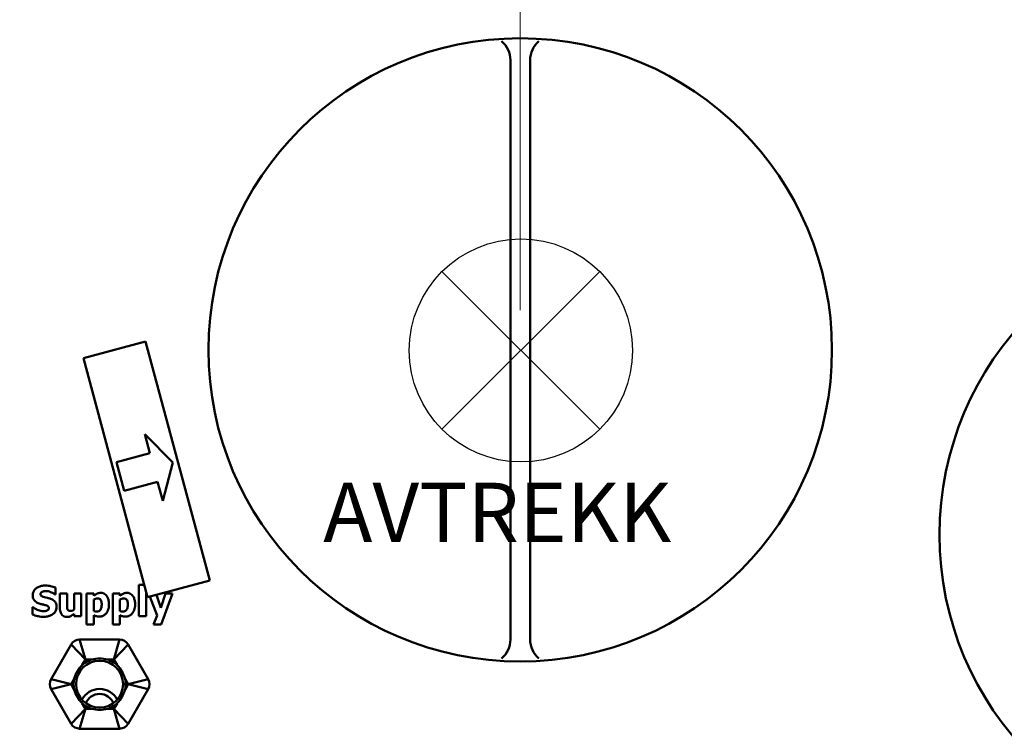
# Model space of a CAD drawing. Units: millimetres. Extents: x 210 to 1707, y 487 to 3001.
# Drawn here: x 508 to 707, y 634 to 778 of the extents above; entities that cross this region are included whole.
import ezdxf

# ---------------------------------------------------------------- set-up
doc = ezdxf.new("R2010")
doc.units = ezdxf.units.MM
doc.header["$LTSCALE"] = 8
for name, color, linetype, lineweight in [('Dimensions(Pyrox)', 7, 'Continuous', 25), ('Symbols(Pyrox)', 7, 'Continuous', 25), ('Visible Edges(Pyrox)', 7, 'Continuous', 50), ('Visible Tangent Edges(Pyrox)', 7, 'Continuous', 50)]:
    doc.layers.add(name, color=color, linetype=linetype, lineweight=lineweight)
doc.styles.add('Current-BSI', font='arial.ttf')
doc.styles.add('Pyrox ttft-Pyrox', font='arial.ttf')
doc.dimstyles.new('Pyrox', dxfattribs={"dimscale": 8, "dimtxt": 3.5, "dimasz": 2.5, "dimexe": 1, "dimexo": 1, "dimgap": 0.5, "dimtad": 1, "dimdec": 1, "dimrnd": 1e-08, "dimzin": 0, "dimtxsty": 'Current-BSI', "dimcen": 0.09, "dimdle": 10, "dimclrd": 7, "dimclre": 7, "dimclrt": 7, "dimazin": 0, "dimtfac": 1, "dimtmove": 0, "dimatfit": 3, "dimfxl": 1, "dimtolj": 1, "dimtzin": 0, "dimlwd": 9, "dimlwe": 9, "dimarcsym": 0})

# ---------------------------------------------------------------- blocks, each defined once
blk = doc.blocks.new('*D16')
at = {"layer": 'Defpoints', "color": 0, "linetype": 'Continuous', "transparency": 16777216}
for p in [(609.21, 948.11), (335.75, 851.32), (609.21, 711.22)]:
    blk.add_point(p, dxfattribs=at)
at = {"layer": 'Dimensions(Pyrox)', "color": 7, "linetype": 'Continuous', "lineweight": 9, "transparency": 16777216}
for p, q in [((335.75, 859.32), (335.75, 956.11)), ((609.21, 719.22), (609.21, 956.11)), ((355.75, 948.11), (589.21, 948.11))]:
    blk.add_line(p, q, dxfattribs=at)
at = {"layer": 'Dimensions(Pyrox)', "color": 7, "linetype": 'Continuous', "transparency": 16777216}
for points in [[(355.75, 951.44), (355.75, 944.77), (335.75, 948.11)], [(589.21, 951.44), (589.21, 944.77), (609.21, 948.11)]]:
    blk.add_solid(points, dxfattribs=at)
at = {"layer": 'Dimensions(Pyrox)', "color": 7, "linetype": 'Continuous', "lineweight": 9, "transparency": 16777216, "insert": (441.31, 980.72), "char_height": 28, "attachment_point": 1, "style": 'Current-BSI'}
blk.add_mtext('\\A1;273', dxfattribs=at)
blk = doc.blocks.new('*D17')
at = {"layer": 'Defpoints', "color": 0, "linetype": 'Continuous', "transparency": 16777216}
for p in [(757.45, 1007.79), (335.75, 851.32), (757.45, 736.82)]:
    blk.add_point(p, dxfattribs=at)
at = {"layer": 'Dimensions(Pyrox)', "color": 7, "linetype": 'Continuous', "lineweight": 9, "transparency": 16777216}
for p, q in [((335.75, 859.32), (335.75, 1015.79)), ((757.45, 744.82), (757.45, 1015.79)), ((355.75, 1007.79), (737.45, 1007.79))]:
    blk.add_line(p, q, dxfattribs=at)
at = {"layer": 'Dimensions(Pyrox)', "color": 7, "linetype": 'Continuous', "transparency": 16777216}
for points in [[(355.75, 1011.12), (355.75, 1004.45), (335.75, 1007.79)], [(737.45, 1011.12), (737.45, 1004.45), (757.45, 1007.79)]]:
    blk.add_solid(points, dxfattribs=at)
at = {"layer": 'Dimensions(Pyrox)', "color": 7, "linetype": 'Continuous', "lineweight": 9, "transparency": 16777216, "insert": (515.25, 1039.9), "char_height": 28, "attachment_point": 1, "style": 'Current-BSI'}
blk.add_mtext('\\A1;422', dxfattribs=at)
blk = doc.blocks.new('*D18')
at = {"layer": 'Defpoints', "color": 0, "linetype": 'Continuous', "transparency": 16777216}
for p in [(930.45, 1059.64), (335.75, 851.32), (930.45, 711.22)]:
    blk.add_point(p, dxfattribs=at)
at = {"layer": 'Dimensions(Pyrox)', "color": 7, "linetype": 'Continuous', "lineweight": 9, "transparency": 16777216}
for p, q in [((335.75, 859.32), (335.75, 1067.64)), ((930.45, 719.22), (930.45, 1067.64)), ((355.75, 1059.64), (910.45, 1059.64))]:
    blk.add_line(p, q, dxfattribs=at)
at = {"layer": 'Dimensions(Pyrox)', "color": 7, "linetype": 'Continuous', "transparency": 16777216}
for points in [[(355.75, 1062.98), (355.75, 1056.31), (335.75, 1059.64)], [(910.45, 1062.98), (910.45, 1056.31), (930.45, 1059.64)]]:
    blk.add_solid(points, dxfattribs=at)
at = {"layer": 'Dimensions(Pyrox)', "color": 7, "linetype": 'Continuous', "lineweight": 9, "transparency": 16777216, "insert": (599.68, 1092.23), "char_height": 28, "attachment_point": 1, "style": 'Current-BSI'}
blk.add_mtext('\\A1;595', dxfattribs=at)

msp = doc.modelspace()

# ---------------------------------------------------------------- linework, layer by layer
for p, q in [((593.39, 695.15), (625.28, 727.05)), ((625.28, 695.15), (593.39, 727.05))]:
    msp.add_line(p, q)
msp.add_circle((609.34, 711.1), 22.55)
at = {"layer": 'Visible Edges(Pyrox)'}
for p, q in [((607.21, 652.63), (607.21, 769.8)), ((611.21, 769.8), (611.21, 652.63)), ((611.21, 677.28), (611.21, 727.28)), ((520.95, 709.51), (533.51, 712.88)), ((533.51, 712.88), (546.45, 664.58)), ((533.9, 661.22), (520.95, 709.51)), ((533.34, 694.2), (539.02, 688.47)), ((534.38, 690.33), (533.34, 694.2)), ((527.61, 688.52), (534.38, 690.33)), ((529.17, 682.73), (527.61, 688.52)), ((539.02, 688.47), (536.96, 680.68)), ((535.93, 684.54), (529.17, 682.73)), ((536.96, 680.68), (535.93, 684.54)), ((546.45, 664.58), (533.9, 661.22)), ((515.28, 661.76), (515.28, 663.15)), ((533.22, 663.73), (532.15, 663.73)), ((532.15, 663.73), (532.15, 657.35)), ((515.15, 661.76), (515.28, 661.76)), ((517.63, 661.96), (516.19, 661.96)), ((516.19, 661.96), (516.19, 658.96)), ((517.63, 659.67), (517.63, 661.96)), ((520.5, 661.96), (519.06, 661.96)), ((519.06, 661.96), (519.06, 658.69)), ((520.5, 657.35), (520.5, 661.96)), ((523.03, 661.96), (521.59, 661.96)), ((521.59, 661.96), (521.59, 655.67)), ((523.03, 661.47), (523.03, 661.96)), ((523.03, 658.41), (523.03, 660.72)), ((528.31, 661.96), (526.87, 661.96)), ((526.87, 661.96), (526.87, 655.67)), ((528.31, 661.47), (528.31, 661.96)), ((528.31, 658.41), (528.31, 660.72)), ((533.59, 657.35), (533.59, 662.38)), ((534.36, 661.34), (535.81, 657.47)), ((536.6, 659.07), (535.71, 661.7)), ((537.5, 661.96), (536.6, 659.07)), ((536.65, 655.67), (538.97, 661.96)), ((538.97, 661.96), (537.5, 661.96)), ((510.66, 659.17), (510.66, 657.72)), ((510.8, 659.17), (510.66, 659.17)), ((519.06, 657.86), (519.06, 657.35)), ((519.06, 657.35), (520.5, 657.35)), ((523.03, 655.67), (523.03, 657.59)), ((528.31, 655.67), (528.31, 657.59)), ((532.15, 657.35), (533.59, 657.35)), ((535.81, 657.47), (535.11, 655.67)), ((521.59, 655.67), (523.03, 655.67)), ((526.87, 655.67), (528.31, 655.67)), ((535.11, 655.67), (536.65, 655.67)), ((518.44, 651.62), (514.4, 644.62)), ((528.26, 652.62), (520.17, 652.62)), ((534.03, 644.62), (529.99, 651.62)), ((514.4, 642.62), (518.44, 635.62)), ((529.99, 635.62), (534.03, 642.62)), ((520.17, 634.62), (528.26, 634.62))]:
    msp.add_line(p, q, dxfattribs=at)
for centre, radius in [((609.21, 711.22), 63), ((524.21, 643.62), 4.75)]:
    msp.add_circle(centre, radius, dxfattribs=at)
for centre, radius, start, end in [((602.21, 769.8), 5, 0, 49.5318), ((616.21, 769.8), 5, 130.4682, 180), ((602.21, 652.63), 5, 310.4682, 0), ((616.21, 652.63), 5, 180, 229.5318), ((520.17, 650.62), 2, 90, 150), ((528.26, 650.62), 2, 30, 90), ((516.13, 643.62), 2, 150, 210), ((532.3, 643.62), 2, 330, 30), ((520.17, 636.62), 2, 210, 270), ((528.26, 636.62), 2, 270, 330)]:
    msp.add_arc(centre, radius, start, end, dxfattribs=at)
for points, knots in [([(513.23, 663.56), (512.97, 663.56), (512.71, 663.54), (512.22, 663.43), (511.99, 663.36), (511.57, 663.14), (511.34, 663), (511.01, 662.65), (510.9, 662.49), (510.74, 662.09), (510.7, 661.87), (510.7, 661.65)], [-0.3843099, -0.3843099, -0.3843099, -0.3843099, -0.2930502, -0.2930502, -0.2096481, -0.2096481, -0.1291752, -0.1291752, -0.0674482, -0.0674482, 0, 0, 0, 0]), ([(515.28, 663.15), (514.97, 663.29), (514.64, 663.38), (514.1, 663.5), (513.72, 663.56), (513.23, 663.56)], [-0.3619804, -0.3619804, -0.3619804, -0.3619804, -0.145033, -0.145033, 0, 0, 0, 0]), ([(510.7, 661.65), (510.7, 661.49), (510.71, 661.33), (510.78, 661.03), (510.83, 660.89), (511, 660.56), (511.14, 660.42), (511.48, 660.14), (511.75, 660.01), (512.02, 659.92)], [-0.1953146, -0.1953146, -0.1953146, -0.1953146, -0.1624379, -0.1624379, -0.1324336, -0.1324336, -0.0848386, -0.0848386, 0, 0, 0, 0]), ([(512.26, 661.83), (512.26, 661.86), (512.27, 661.89), (512.28, 661.95), (512.29, 661.98), (512.31, 662.03), (512.34, 662.09), (512.47, 662.23), (512.54, 662.28), (512.62, 662.31)], [-0.1236659, -0.1236659, -0.1236659, -0.1236659, -0.0893212, -0.0893212, -0.0554856, -0.0554856, -0.026018, -0.026018, 0, 0, 0, 0]), ([(513.07, 661.22), (512.89, 661.26), (512.7, 661.31), (512.48, 661.42), (512.43, 661.46), (512.35, 661.53), (512.32, 661.58), (512.28, 661.7), (512.26, 661.76), (512.26, 661.83)], [-0.0798091, -0.0798091, -0.0798091, -0.0798091, -0.05343435, -0.05343435, -0.0377501, -0.0377501, -0.02054029, -0.02054029, 0, 0, 0, 0]), ([(512.62, 662.31), (512.72, 662.36), (512.84, 662.4), (513.02, 662.43), (513.13, 662.45), (513.31, 662.45)], [-0.1504379, -0.1504379, -0.1504379, -0.1504379, -0.0544083, -0.0544083, 0, 0, 0, 0]), ([(514.27, 660.9), (514.07, 660.97), (513.87, 661.03), (513.46, 661.13), (513.27, 661.17), (513.07, 661.22)], [-0.1238087, -0.1238087, -0.1238087, -0.1238087, -0.0606161, -0.0606161, 0, 0, 0, 0]), ([(513.31, 662.45), (513.66, 662.45), (513.99, 662.38), (514.54, 662.16), (514.86, 662.01), (515.15, 661.76)], [-0.2787619, -0.2787619, -0.2787619, -0.2787619, -0.1137398, -0.1137398, 0, 0, 0, 0]), ([(515.52, 659.26), (515.52, 659.41), (515.51, 659.55), (515.46, 659.82), (515.42, 659.94), (515.3, 660.16), (515.21, 660.32), (514.81, 660.67), (514.54, 660.8), (514.27, 660.9)], [-0.3275997, -0.3275997, -0.3275997, -0.3275997, -0.2390125, -0.2390125, -0.1597094, -0.1597094, -0.0856261, -0.0856261, 0, 0, 0, 0]), ([(524.43, 662.08), (524.29, 662.08), (524.15, 662.07), (523.9, 662.01), (523.78, 661.97), (523.44, 661.79), (523.22, 661.64), (523.03, 661.47)], [-0.1563, -0.1563, -0.1563, -0.1563, -0.1155649, -0.1155649, -0.0778797, -0.0778797, 0, 0, 0, 0]), ([(523.03, 660.72), (523.18, 660.82), (523.31, 660.87), (523.52, 660.94), (523.65, 660.96), (523.78, 660.96)], [-0.06788343, -0.06788343, -0.06788343, -0.06788343, -0.03927141, -0.03927141, 0, 0, 0, 0]), ([(523.78, 660.96), (523.86, 660.96), (523.93, 660.96), (524.07, 660.93), (524.13, 660.9), (524.27, 660.83), (524.33, 660.78), (524.44, 660.65), (524.5, 660.55), (524.61, 660.2), (524.63, 659.94), (524.63, 659.69)], [-0.2661933, -0.2661933, -0.2661933, -0.2661933, -0.2209859, -0.2209859, -0.1802635, -0.1802635, -0.1269564, -0.1269564, -0.0760712, -0.0760712, 0, 0, 0, 0]), ([(526.1, 659.72), (526.1, 659.99), (526.08, 660.26), (525.98, 660.75), (525.92, 660.98), (525.74, 661.34), (525.63, 661.52), (525.34, 661.8), (525.2, 661.9), (524.84, 662.05), (524.63, 662.08), (524.43, 662.08)], [-0.3751801, -0.3751801, -0.3751801, -0.3751801, -0.2716147, -0.2716147, -0.182624, -0.182624, -0.1159306, -0.1159306, -0.0625112, -0.0625112, 0, 0, 0, 0]), ([(529.7, 662.08), (529.57, 662.08), (529.43, 662.07), (529.18, 662.01), (529.06, 661.97), (528.72, 661.79), (528.5, 661.64), (528.31, 661.47)], [-0.1563, -0.1563, -0.1563, -0.1563, -0.1155649, -0.1155649, -0.0778797, -0.0778797, 0, 0, 0, 0]), ([(528.31, 660.72), (528.46, 660.82), (528.59, 660.87), (528.8, 660.94), (528.93, 660.96), (529.06, 660.96)], [-0.06788343, -0.06788343, -0.06788343, -0.06788343, -0.03927141, -0.03927141, 0, 0, 0, 0]), ([(529.06, 660.96), (529.14, 660.96), (529.21, 660.96), (529.35, 660.93), (529.41, 660.9), (529.55, 660.83), (529.61, 660.78), (529.72, 660.65), (529.78, 660.55), (529.89, 660.2), (529.91, 659.94), (529.91, 659.69)], [-0.2661933, -0.2661933, -0.2661933, -0.2661933, -0.2209859, -0.2209859, -0.1802635, -0.1802635, -0.1269564, -0.1269564, -0.0760712, -0.0760712, 0, 0, 0, 0]), ([(531.38, 659.72), (531.38, 659.99), (531.36, 660.26), (531.26, 660.75), (531.2, 660.98), (531.02, 661.34), (530.91, 661.52), (530.62, 661.8), (530.48, 661.9), (530.12, 662.05), (529.91, 662.08), (529.7, 662.08)], [-0.3751801, -0.3751801, -0.3751801, -0.3751801, -0.2716147, -0.2716147, -0.182624, -0.182624, -0.1159306, -0.1159306, -0.0625112, -0.0625112, 0, 0, 0, 0]), ([(512.88, 658.36), (512.51, 658.36), (512.16, 658.44), (511.58, 658.66), (511.21, 658.82), (510.8, 659.17)], [-0.3994763, -0.3994763, -0.3994763, -0.3994763, -0.1598039, -0.1598039, 0, 0, 0, 0]), ([(512.02, 659.92), (512.23, 659.84), (512.46, 659.79), (512.91, 659.69), (513.13, 659.64), (513.35, 659.58)], [-0.1371624, -0.1371624, -0.1371624, -0.1371624, -0.0682861, -0.0682861, 0, 0, 0, 0]), ([(512.88, 657.25), (513.15, 657.25), (513.43, 657.27), (513.93, 657.36), (514.16, 657.44), (514.68, 657.68), (514.89, 657.85), (515.18, 658.15), (515.3, 658.33), (515.48, 658.77), (515.52, 659.01), (515.52, 659.26)], [-0.2870148, -0.2870148, -0.2870148, -0.2870148, -0.2403728, -0.2403728, -0.1992702, -0.1992702, -0.1416664, -0.1416664, -0.0750054, -0.0750054, 0, 0, 0, 0]), ([(513.35, 659.58), (513.46, 659.56), (513.56, 659.51), (513.7, 659.43), (513.77, 659.39), (513.87, 659.29), (513.9, 659.24), (513.94, 659.13), (513.96, 659.07), (513.96, 659)], [-0.1353517, -0.1353517, -0.1353517, -0.1353517, -0.0616729, -0.0616729, -0.0367562, -0.0367562, -0.0194345, -0.0194345, 0, 0, 0, 0]), ([(513.96, 659), (513.96, 658.93), (513.95, 658.86), (513.9, 658.73), (513.86, 658.69), (513.75, 658.58), (513.67, 658.52), (513.57, 658.48)], [-0.06081142, -0.06081142, -0.06081142, -0.06081142, -0.04628315, -0.04628315, -0.03089648, -0.03089648, 0, 0, 0, 0]), ([(516.19, 658.96), (516.19, 658.63), (516.23, 658.3), (516.43, 657.84), (516.52, 657.71), (516.75, 657.48), (516.88, 657.39), (517.23, 657.26), (517.43, 657.23), (517.64, 657.23)], [-0.2294545, -0.2294545, -0.2294545, -0.2294545, -0.1572489, -0.1572489, -0.1109207, -0.1109207, -0.0618759, -0.0618759, 0, 0, 0, 0]), ([(517.74, 658.71), (517.68, 658.83), (517.66, 658.96), (517.64, 659.16), (517.63, 659.33), (517.63, 659.67)], [-0.2822072, -0.2822072, -0.2822072, -0.2822072, -0.1027807, -0.1027807, 0, 0, 0, 0]), ([(518.33, 658.42), (518.22, 658.42), (518.11, 658.43), (517.96, 658.48), (517.91, 658.51), (517.8, 658.6), (517.77, 658.65), (517.74, 658.71)], [-0.07927519, -0.07927519, -0.07927519, -0.07927519, -0.04160299, -0.04160299, -0.01965558, -0.01965558, 0, 0, 0, 0]), ([(519.06, 658.69), (518.89, 658.57), (518.72, 658.5), (518.51, 658.44), (518.41, 658.42), (518.33, 658.42)], [-0.06781814, -0.06781814, -0.06781814, -0.06781814, -0.02654579, -0.02654579, 0, 0, 0, 0]), ([(524.63, 659.69), (524.63, 659.53), (524.62, 659.36), (524.57, 659.08), (524.53, 658.95), (524.42, 658.7), (524.35, 658.62), (524.22, 658.49), (524.13, 658.43), (523.89, 658.34), (523.75, 658.32), (523.6, 658.32)], [-0.152381, -0.152381, -0.152381, -0.152381, -0.1236145, -0.1236145, -0.1000247, -0.1000247, -0.0753271, -0.0753271, -0.0430979, -0.0430979, 0, 0, 0, 0]), ([(524.16, 657.27), (524.28, 657.27), (524.4, 657.28), (524.63, 657.32), (524.74, 657.35), (525.06, 657.49), (525.25, 657.63), (525.58, 657.97), (525.76, 658.21), (526.05, 658.92), (526.1, 659.32), (526.1, 659.72)], [-0.4468949, -0.4468949, -0.4468949, -0.4468949, -0.3920599, -0.3920599, -0.3390746, -0.3390746, -0.2290396, -0.2290396, -0.1194425, -0.1194425, 0, 0, 0, 0]), ([(529.91, 659.69), (529.91, 659.53), (529.9, 659.36), (529.85, 659.08), (529.81, 658.95), (529.7, 658.7), (529.63, 658.62), (529.5, 658.49), (529.41, 658.43), (529.17, 658.34), (529.03, 658.32), (528.88, 658.32)], [-0.152381, -0.152381, -0.152381, -0.152381, -0.1236145, -0.1236145, -0.1000247, -0.1000247, -0.0753271, -0.0753271, -0.0430979, -0.0430979, 0, 0, 0, 0]), ([(529.44, 657.27), (529.56, 657.27), (529.68, 657.28), (529.91, 657.32), (530.02, 657.35), (530.34, 657.49), (530.53, 657.63), (530.86, 657.97), (531.04, 658.21), (531.33, 658.92), (531.38, 659.32), (531.38, 659.72)], [-0.4468949, -0.4468949, -0.4468949, -0.4468949, -0.3920599, -0.3920599, -0.3390746, -0.3390746, -0.2290396, -0.2290396, -0.1194425, -0.1194425, 0, 0, 0, 0]), ([(510.66, 657.72), (510.98, 657.58), (511.31, 657.47), (511.8, 657.34), (512.19, 657.25), (512.88, 657.25)], [-0.6715077, -0.6715077, -0.6715077, -0.6715077, -0.2062186, -0.2062186, 0, 0, 0, 0]), ([(513.57, 658.48), (513.48, 658.43), (513.35, 658.4), (513.18, 658.38), (513.02, 658.36), (512.88, 658.36)], [-0.133231, -0.133231, -0.133231, -0.133231, -0.0398977, -0.0398977, 0, 0, 0, 0]), ([(517.64, 657.23), (517.77, 657.23), (517.91, 657.24), (518.16, 657.29), (518.27, 657.33), (518.62, 657.52), (518.85, 657.69), (519.06, 657.86)], [-0.1598831, -0.1598831, -0.1598831, -0.1598831, -0.1195919, -0.1195919, -0.0831, -0.0831, 0, 0, 0, 0]), ([(523.6, 658.32), (523.43, 658.32), (523.33, 658.33), (523.19, 658.35), (523.11, 658.37), (523.03, 658.41)], [-0.04288594, -0.04288594, -0.04288594, -0.04288594, -0.02626171, -0.02626171, 0, 0, 0, 0]), ([(523.03, 657.59), (523.2, 657.49), (523.38, 657.4), (523.66, 657.31), (523.85, 657.27), (524.16, 657.27)], [-0.2854108, -0.2854108, -0.2854108, -0.2854108, -0.0942283, -0.0942283, 0, 0, 0, 0]), ([(528.88, 658.32), (528.71, 658.32), (528.61, 658.33), (528.47, 658.35), (528.39, 658.37), (528.31, 658.41)], [-0.04288594, -0.04288594, -0.04288594, -0.04288594, -0.02626171, -0.02626171, 0, 0, 0, 0]), ([(528.31, 657.59), (528.47, 657.49), (528.66, 657.4), (528.94, 657.31), (529.13, 657.27), (529.44, 657.27)], [-0.2854108, -0.2854108, -0.2854108, -0.2854108, -0.0942283, -0.0942283, 0, 0, 0, 0]), ([(525.82, 648.62), (525.81, 648.62), (525.8, 648.62), (525.27, 648.74), (524.75, 648.8), (523.68, 648.8), (523.16, 648.74), (522.63, 648.62), (522.62, 648.62), (522.61, 648.62)], [-0.002743, -0.002743, -0.002743, -0.002743, 0, 0, 0.1586129, 0.1586129, 0.3172259, 0.3172259, 0.3199689, 0.3199689, 0.3199689, 0.3199689]), ([(520.69, 647.5), (520.68, 647.5), (520.67, 647.49), (520.31, 647.1), (519.99, 646.67), (519.46, 645.75), (519.25, 645.26), (519.09, 644.75), (519.09, 644.74), (519.08, 644.73)], [-0.0027367, -0.0027367, -0.0027367, -0.0027367, 0, 0, 0.1586192, 0.1586192, 0.3172385, 0.3172385, 0.3199751, 0.3199751, 0.3199751, 0.3199751]), ([(529.35, 644.73), (529.34, 644.74), (529.34, 644.75), (529.18, 645.26), (528.97, 645.75), (528.44, 646.67), (528.12, 647.1), (527.76, 647.49), (527.75, 647.5), (527.74, 647.5)], [-0.002743, -0.002743, -0.002743, -0.002743, 0, 0, 0.1586129, 0.1586129, 0.3172259, 0.3172259, 0.3199689, 0.3199689, 0.3199689, 0.3199689]), ([(519.08, 642.5), (519.09, 642.5), (519.09, 642.49), (519.25, 641.97), (519.46, 641.49), (519.99, 640.57), (520.31, 640.14), (520.67, 639.75), (520.68, 639.74), (520.69, 639.73)], [-0.002743, -0.002743, -0.002743, -0.002743, 0, 0, 0.1586129, 0.1586129, 0.3172259, 0.3172259, 0.3199689, 0.3199689, 0.3199689, 0.3199689]), ([(527.74, 639.73), (527.75, 639.74), (527.76, 639.75), (528.12, 640.14), (528.44, 640.57), (528.97, 641.49), (529.18, 641.97), (529.34, 642.49), (529.34, 642.5), (529.35, 642.5)], [-0.0027367, -0.0027367, -0.0027367, -0.0027367, 0, 0, 0.1586192, 0.1586192, 0.3172385, 0.3172385, 0.3199751, 0.3199751, 0.3199751, 0.3199751]), ([(522.61, 638.62), (522.62, 638.62), (522.63, 638.61), (523.16, 638.49), (523.68, 638.43), (524.75, 638.43), (525.27, 638.49), (525.8, 638.61), (525.81, 638.62), (525.82, 638.62)], [-0.002743, -0.002743, -0.002743, -0.002743, 0, 0, 0.1586129, 0.1586129, 0.3172259, 0.3172259, 0.3199689, 0.3199689, 0.3199689, 0.3199689])]:
    msp.add_open_spline(points, degree=3, knots=knots, dxfattribs=at)
at = {"layer": 'Visible Tangent Edges(Pyrox)'}
for p, q in [((521.33, 648.62), (518.44, 651.62)), ((520.17, 652.62), (521.33, 648.62)), ((527.1, 648.62), (528.26, 652.62)), ((529.99, 651.62), (527.1, 648.62)), ((520.69, 647.5), (521.33, 648.62)), ((521.33, 648.62), (522.61, 648.62)), ((525.82, 648.62), (527.1, 648.62)), ((527.1, 648.62), (527.74, 647.5)), ((518.44, 643.62), (519.08, 644.73)), ((529.35, 644.73), (529.99, 643.62)), ((514.4, 644.62), (518.44, 643.62)), ((518.44, 643.62), (514.4, 642.62)), ((519.08, 642.5), (518.44, 643.62)), ((529.99, 643.62), (529.35, 642.5)), ((529.99, 643.62), (534.03, 644.62)), ((534.03, 642.62), (529.99, 643.62)), ((521.33, 638.62), (520.69, 639.73)), ((527.74, 639.73), (527.1, 638.62)), ((518.44, 635.62), (521.33, 638.62)), ((521.33, 638.62), (520.17, 634.62)), ((522.61, 638.62), (521.33, 638.62)), ((527.1, 638.62), (525.82, 638.62)), ((527.1, 638.62), (529.99, 635.62)), ((528.26, 634.62), (527.1, 638.62))]:
    msp.add_line(p, q, dxfattribs=at)
msp.add_circle((757.45, 673.82), 63.5, dxfattribs=at)
for centre, radius, start, end in [((524.21, 643.62), 5.25, 107.7528, 132.2472), ((524.21, 643.62), 5.25, 47.7528, 72.2472), ((524.21, 643.62), 5.25, 167.7528, 192.2472), ((524.21, 643.62), 5.25, 347.7528, 12.2472), ((524.21, 638.62), 4.03, 27.5998, 152.4002), ((524.21, 638.62), 3.03, 22.5483, 157.4517), ((524.21, 643.62), 5.25, 227.7528, 252.2472), ((524.21, 643.62), 5.25, 287.7528, 312.2472)]:
    msp.add_arc(centre, radius, start, end, dxfattribs=at)

# ---------------------------------------------------------------- texts
at = {"layer": 'Symbols(Pyrox)', "color": 7, "insert": (569.39, 668.6), "char_height": 12, "width": 130.4726, "attachment_point": 7, "style": 'Pyrox ttft-Pyrox'}
msp.add_mtext('AVTREKK', dxfattribs=at)

# ---------------------------------------------------------------- dimensions: what is measured, and where the dimension line sits
at = {"layer": 'Dimensions(Pyrox)', "color": 7, "linetype": 'Continuous', "lineweight": 9}
for base, p2, picture, middle in [((930.45, 1059.64), (930.45, 711.22), '*D18', (630.72, 1059.64)), ((757.45, 1007.79), (757.45, 736.82), '*D17', (546.6, 1007.79)), ((609.21, 948.11), (609.21, 711.22), '*D16', (472.48, 948.11))]:
    dim = msp.add_linear_dim(base=base, p1=(335.75, 851.32), p2=p2, angle=180, dimstyle='Pyrox', override={"dimdec": 0, "dimtp": 0, "dimtm": 0, "dimtdec": 2, "dimtofl": 0, "dimatfit": 1}, dxfattribs=at)
    dim.commit()
    dim.dimension.update_dxf_attribs({"geometry": picture, "text_midpoint": middle, "dimtype": 160})

doc.saveas('drawing.dxf')
